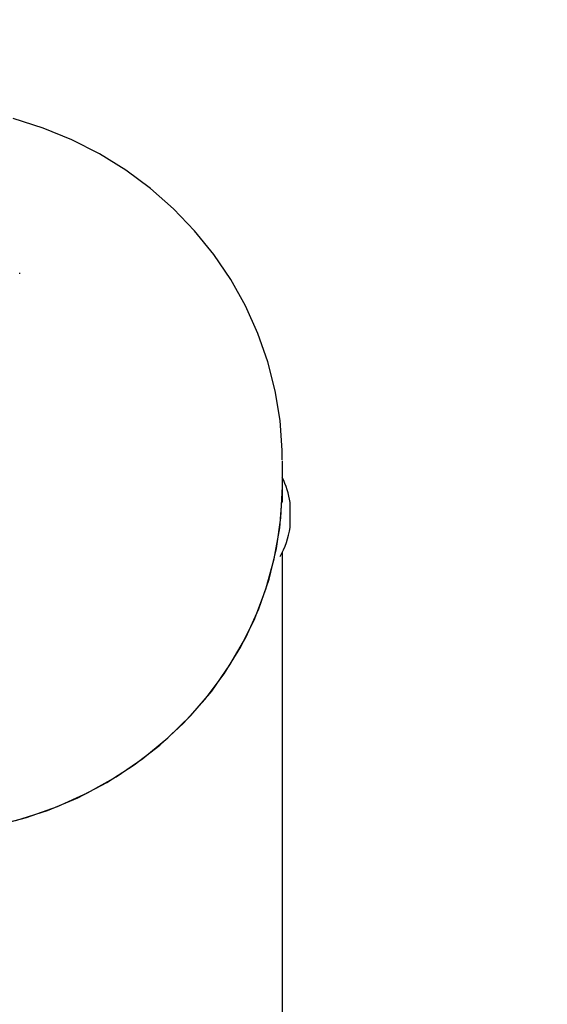
# Model space of a CAD drawing. Units: centimetres. Extents: x 6 to 14.2, y 4.3 to 15.
# Drawn here: x 11.7 to 11.8, y 12 to 12.1 of the extents above; entities that cross this region are included whole.
import ezdxf

# ---------------------------------------------------------------- set-up
doc = ezdxf.new("R2010")
doc.units = ezdxf.units.CM
doc.styles.add('SLDTEXTSTYLE0', font='TXT', dxfattribs={"width": 0.75})
doc.dimstyles.new('SLDDIMSTYLE1', dxfattribs={"dimtxt": 0.15875, "dimasz": 0.08, "dimexe": 0, "dimexo": 0.0625, "dimgap": 0.0396875, "dimtad": 2, "dimdec": 0, "dimlfac": 100, "dimrnd": 1e-09, "dimzin": 12, "dimdsep": 46, "dimtxsty": 'SLDTEXTSTYLE0', "dimblk1": 'DOT', "dimblk2": 'DOT', "dimsah": 1, "dimcen": 0.09, "dimse1": 1, "dimse2": 1, "dimadec": 0, "dimazin": 3, "dimtfac": 1, "dimtdec": 0, "dimtofl": 0, "dimtmove": 0, "dimatfit": 3, "dimldrblk": 'DOT', "dimfxl": 0, "dimfrac": 2, "dimtolj": 1, "dimtzin": 12, "dimarcsym": 0})
doc.dimstyles.new('SLDDIMSTYLE2', dxfattribs={"dimtxt": 0.15875, "dimasz": 0.25, "dimexe": 0, "dimexo": 0.0625, "dimgap": 0.0396875, "dimtad": 2, "dimdec": 0, "dimlfac": 100, "dimrnd": 1e-09, "dimzin": 12, "dimdsep": 46, "dimtxsty": 'SLDTEXTSTYLE0', "dimsah": 1, "dimcen": 0, "dimadec": 0, "dimazin": 3, "dimtfac": 1, "dimtdec": 0, "dimtofl": 0, "dimtmove": 0, "dimatfit": 3, "dimfxl": 0, "dimfrac": 2, "dimtolj": 1, "dimtzin": 12, "dimarcsym": 0})

# ---------------------------------------------------------------- blocks, each defined once
blk = doc.blocks.new('_Dot')
at = {"color": 0, "linetype": 'ByBlock', "lineweight": -2}
blk.add_line((-0.5, 0), (-1, 0), dxfattribs=at)
at = {"color": 0, "linetype": 'ByBlock', "const_width": 0.5}
blk.add_lwpolyline([(-0.25, 0, 1), (0.25, 0, 1)], format="xyb", close=True, dxfattribs=at)
blk = doc.blocks.new('_D_2')
at = {"color": 7, "linetype": 'Continuous', "lineweight": 0}
blk.add_line((12.55802548876637, 14.79267323835215), (7.566434084823209, 14.79267323835215), dxfattribs=at)
at = {"color": 7, "linetype": 'Continuous', "lineweight": 18, "xscale": 0.08, "yscale": 0.08, "rotation": 180.0000000000004}
blk.add_blockref('_Dot', (7.566434084823209, 14.79267323835215), dxfattribs=at)
at = {"color": 7, "linetype": 'Continuous', "lineweight": 18, "xscale": 0.08, "yscale": 0.08}
blk.add_blockref('_Dot', (12.55802548876637, 14.79267323835215), dxfattribs=at)
at = {"color": 7, "linetype": 'Continuous', "lineweight": 18, "insert": (9.886281869635146, 14.99731271875789), "char_height": 0.15875, "attachment_point": 1, "style": 'SLDTEXTSTYLE0'}
blk.add_mtext('499', dxfattribs=at)
blk = doc.blocks.new('_D_3')
at = {"color": 7, "linetype": 'Continuous', "lineweight": 0}
blk.add_line((12.58423716446994, 12.9958807232615), (11.69746449415522, 11.78607320502003), dxfattribs=at)
at = {"color": 7, "linetype": 'Continuous', "lineweight": 18}
blk.add_solid([(12.58423716446994, 12.9958807232615), (12.40418018559814, 12.81789340809673), (12.46870325323753, 12.77059886568006)], dxfattribs=at)
at = {"color": 7, "linetype": 'Continuous', "lineweight": 18, "insert": (11.86705348167616, 12.36063985249366), "char_height": 0.15875, "attachment_point": 1, "rotation": 53.75908416993663, "style": 'SLDTEXTSTYLE0'}
blk.add_mtext('150', dxfattribs=at)

msp = doc.modelspace()

# ---------------------------------------------------------------- linework, layer by layer
at = {"color": 7, "linetype": 'Continuous', "lineweight": 25}
for p, q in [((11.71038195143309, 12.07744187414142), (11.71038195143309, 12.07759584940496)), ((11.74191405758283, 12.05193662723555), (11.74191405758283, 12.05501480852548)), ((11.74191405758283, 12.05004358958556), (11.74191405758283, 12.05193662723555)), ((11.74282909964388, 12.04701642580229), (11.74282909964388, 12.05001642580229)), ((11.74191405758283, 11.94933058423784), (11.74191405758283, 12.04405129761299))]:
    msp.add_line(p, q, dxfattribs=at)
at = {"color": 7, "linetype": 'Continuous', "lineweight": 25, "flags": 128}
for points in [[(11.74187998055685, 12.05515121413796), (11.7418948858322, 12.05626943972993), (11.74162717091281, 12.05986080354672), (11.74104625852308, 12.06341528762317), (11.74015674217606, 12.06690821752078), (11.73896516410088, 12.07031550882764), (11.73747996775601, 12.0736136958761), (11.7357114578518, 12.07678002836472), (11.73367176659137, 12.07979257364795), (11.7313748206953, 12.08263032899229), (11.72883630254244, 12.08527334580241), (11.72607359859237, 12.08770286519586), (11.72310572921036, 12.08990146179952), (11.71995325593364, 12.09185319070007), (11.71663816472832, 12.09354373145903), (11.71318372638013, 12.0949605231619), (11.70961433731759, 12.0960928855261)], [(11.70735511309719, 12.01121453472683), (11.7111998629828, 12.01221162710614), (11.71493402023984, 12.01352856182856), (11.71852751962975, 12.01515473571007), (11.72195142840838, 12.01707705575474), (11.72517817927545, 12.01928004457187), (11.72818179233029, 12.02174596499085), (11.73093808424669, 12.02445496287041), (11.73342486298279, 12.02738522695248), (11.73562210645843, 12.03051316447363), (11.73751212376109, 12.03381359112016), (11.73907969758277, 12.03725993379731), (11.74031220674076, 12.04082444458027), (11.74119972779604, 12.04447842412411), (11.74173511495092, 12.04819245273405), (11.74191405758283, 12.05193662723555), (11.74191405758283, 12.05193662723555)], [(11.70993230942201, 12.01184416835556), (11.71370662216099, 12.01305581201645), (11.71735015932047, 12.01458050113992), (11.72083358528159, 12.01640595982568), (11.72412885354675, 12.01851749055372), (11.72720943255345, 12.02089809252019), (11.73005051929088, 12.02352859851783), (11.73262923899917, 12.02638782925905), (11.73492482934348, 12.02945276389912), (11.73691880758016, 12.03269872538649), (11.73859511936887, 12.03609957914784), (11.73994026803276, 12.03962794350836), (11.74094342322571, 12.04325541015286), (11.74159650813195, 12.04695277285284), (11.74189426449584, 12.05069026261785), (11.74191405758283, 12.05193662723555)]]:
    msp.add_lwpolyline(points, dxfattribs=at)
at = {"color": 7, "linetype": 'Continuous', "lineweight": 25}
for centre, radius, start, end in [((11.73293194750299, 12.04858590858804), 0.01000000000000136, 8.224474924248135, 26.26732366311362), ((11.73293194750299, 12.04844694301654), 0.01000000000000089, 330.4586394998621, 351.7755250757628)]:
    msp.add_arc(centre, radius, start, end, dxfattribs=at)

# ---------------------------------------------------------------- dimensions: what is measured, and where the dimension line sits
at = {"color": 7, "linetype": 'Continuous', "lineweight": 18}
dim = msp.add_linear_dim(base=(12.55802548876637, 14.79267323835215), p1=(7.566434084823209, 11.93404425622075), p2=(12.55802548876637, 11.02215476429042), dimstyle='SLDDIMSTYLE1', dxfattribs=at)
dim.commit()
dim.dimension.update_dxf_attribs({"geometry": '_D_2', "text_midpoint": (10.06222978679479, 14.79267323835215), "dimtype": 160})
dim = msp.add_radius_dim(center=(11.69746449415522, 11.78607320502003), mpoint=(12.58423716446994, 12.9958807232615), dimstyle='SLDDIMSTYLE2', override={"dimpost": '<>'}, dxfattribs=at)
dim.commit()
dim.dimension.update_dxf_attribs({"geometry": '_D_3', "text_midpoint": (12.14085182931258, 12.39097796414077), "dimtype": 164})

doc.saveas('drawing.dxf')
